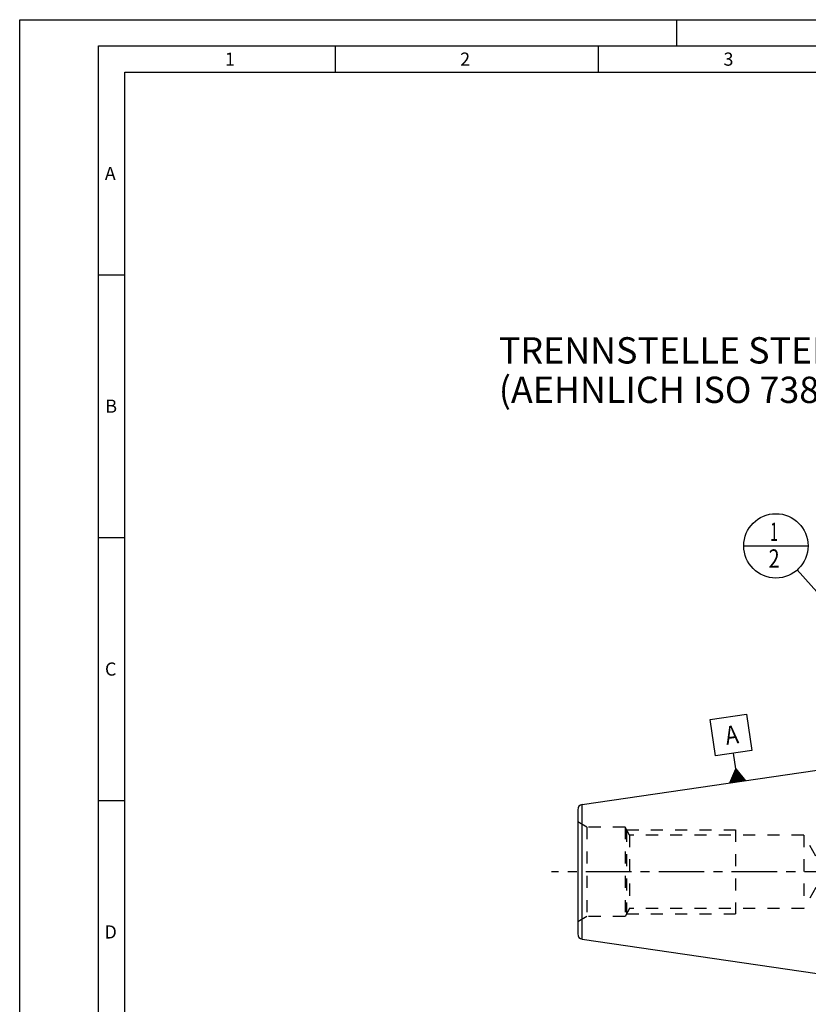
# Model space of a CAD drawing. Units: millimetres. Extents: x 0 to 420, y 0 to 297.
# Drawn here: x 0 to 150, y 110 to 297 of the extents above; entities that cross this region are included whole.
import ezdxf

# ---------------------------------------------------------------- set-up
doc = ezdxf.new("R2010")
doc.units = ezdxf.units.MM
doc.header["$LTSCALE"] = 23.1
doc.linetypes.add('CENTER', pattern=[0.6, 0.375, -0.075, 0.075, -0.075])
doc.linetypes.add('HIDDEN', pattern=[0.2, 0.1, -0.1])
doc.layers.get('0').update_dxf_attribs({"linetype": 'CONTINUOUS'})
for name, color, linetype in [('30376882_AXIS', 7, 'CONTINUOUS'), ('30376882_CL', 7, 'CONTINUOUS'), ('30376882_HL', 7, 'CONTINUOUS'), ('606464903-000-01-ED1_CL', 7, 'CONTINUOUS'), ('606464903-000-01-ED1_FORMAT', 7, 'CONTINUOUS'), ('606464903-000-01-ED1_TEXT', 7, 'CONTINUOUS')]:
    doc.layers.add(name, color=color, linetype=linetype)
doc.styles.get("Standard").update_dxf_attribs({"font": 'TXT.SHX', "width": 0.7})
doc.dimstyles.get("Standard").update_dxf_attribs({"dimtxt": 3.5, "dimasz": 3.5, "dimexe": 1.5, "dimexo": 0, "dimtad": 1, "dimdec": 3, "dimdsep": 46, "dimtxsty": 'STANDARD', "dimblk": '_FILLED', "dimblk1": '_FILLED', "dimblk2": '_FILLED', "dimcen": 0.09, "dimclrt": 2, "dimadec": 3, "dimazin": 2, "dimtol": 1, "dimtp": 0.005, "dimtm": 0.005, "dimtfac": 1, "dimtdec": 3, "dimtofl": 0, "dimtmove": 0, "dimatfit": 3, "dimldrblk": '_FILLED', "dimfxl": 1, "dimtolj": 1, "dimarcsym": 0})

# ---------------------------------------------------------------- blocks, each defined once
blk = doc.blocks.new('GEOM_TOLERANCE_SYMBOLS_BL10', base_point=(135.29, 158.39))
at = {"layer": '606464903-000-01-ED1_CL', "color": 3, "linetype": 'CONTINUOUS'}
for p, q in [((131.32, 163.92), (138.24, 164.93)), ((138.24, 164.93), (139.25, 158.01)), ((132.33, 157), (131.32, 163.92)), ((139.25, 158.01), (132.33, 157)), ((136.22, 154.53), (135.79, 157.5)), ((135.1, 151.84), (136.22, 154.53)), ((136.09, 151.99), (135.85, 153.64)), ((136.19, 152), (135.92, 153.82)), ((136.29, 152.02), (136, 154)), ((136.39, 152.03), (136.07, 154.17)), ((136.48, 152.04), (136.15, 154.35)), ((136.22, 154.53), (138.07, 152.27)), ((136.58, 152.06), (136.22, 154.53)), ((136.68, 152.07), (136.35, 154.38)), ((136.78, 152.09), (136.47, 154.23)), ((136.88, 152.1), (136.59, 154.08)), ((136.98, 152.12), (136.72, 153.93)), ((137.08, 152.13), (136.84, 153.78)), ((137.18, 152.15), (136.96, 153.63)), ((138.07, 152.28), (135.1, 151.84)), ((135.2, 151.86), (135.17, 152.03)), ((135.3, 151.87), (135.25, 152.2)), ((135.4, 151.89), (135.32, 152.38)), ((135.5, 151.9), (135.4, 152.56)), ((135.59, 151.91), (135.47, 152.74)), ((135.69, 151.93), (135.55, 152.92)), ((135.79, 151.94), (135.62, 153.1)), ((135.89, 151.96), (135.7, 153.28)), ((135.99, 151.97), (135.77, 153.46)), ((137.28, 152.16), (137.08, 153.48)), ((137.38, 152.17), (137.21, 153.33)), ((137.47, 152.19), (137.33, 153.18)), ((137.57, 152.2), (137.45, 153.02)), ((137.67, 152.22), (137.58, 152.87)), ((137.77, 152.23), (137.7, 152.72)), ((137.87, 152.25), (137.82, 152.57)), ((137.97, 152.26), (137.95, 152.42))]:
    blk.add_line(p, q, dxfattribs=at)
at = {"layer": '606464903-000-01-ED1_CL', "color": 2, "linetype": 'CONTINUOUS', "width": 0.857143}
blk.add_text('A', height=3.5, rotation=8.2972, dxfattribs=at).set_placement((134.45, 159.07))
blk = doc.blocks.new('_FILLED')
at = {"color": 0, "linetype": 'BYBLOCK'}
blk.add_solid([(0, 0), (-1, 0.125), (-1, -0.125)], dxfattribs=at)
blk = doc.blocks.new('BOM BALLOON 38_BL12', base_point=(143.83, 196.93))
at = {"layer": '606464903-000-01-ED1_CL', "color": 3, "linetype": 'CONTINUOUS'}
blk.add_line((137.71, 196.93), (149.96, 196.93), dxfattribs=at)
blk.add_circle((143.83, 196.93), 6.12, dxfattribs=at)
at = {"layer": '606464903-000-01-ED1_CL', "color": 2, "linetype": 'CONTINUOUS'}
for s, width, p in [('1', 0.571429, (142.73, 197.87)), ('2', 0.785714, (142.45, 192.76))]:
    blk.add_text(s, height=3.5, dxfattribs=dict(at, width=width)).set_placement(p)

msp = doc.modelspace()

# ---------------------------------------------------------------- linework, layer by layer
at = {"layer": '30376882_AXIS', "color": 1, "linetype": 'CENTER'}
msp.add_line((296.5362, 134.9309), (101.1362, 134.9309), dxfattribs=at)
at = {"layer": '30376882_CL', "color": 7, "linetype": 'CONTINUOUS'}
for p, q in [((106.9919, 147.7431), (171.5362, 157.1559)), ((106.1362, 146.7536), (106.1362, 123.1083)), ((106.9919, 122.1187), (171.5362, 112.7059))]:
    msp.add_line(p, q, dxfattribs=at)
at = {"layer": '30376882_CL', "color": 9, "linetype": 'CONTINUOUS'}
msp.add_line((106.9919, 122.1187), (106.9919, 147.7431), dxfattribs=at)
at = {"layer": '30376882_CL', "color": 7, "linetype": 'CONTINUOUS'}
for centre, start, end in [((107.1362, 146.7536), 98.29722, 180), ((107.1362, 123.1083), 180, 261.70278)]:
    msp.add_arc(centre, 1, start, end, dxfattribs=at)
at = {"layer": '30376882_HL', "color": 6, "linetype": 'HIDDEN'}
for p, q in [((107.8683, 143.4309), (106.1362, 144.4309)), ((107.8683, 143.4309), (107.8683, 126.4309)), ((115.1362, 143.4309), (107.8683, 143.4309)), ((115.1362, 143.4309), (115.1362, 126.4309)), ((116.0023, 141.9309), (115.1362, 143.4309)), ((115.4249, 142.9309), (115.4249, 126.9309)), ((115.4249, 142.9309), (136.1362, 142.9309)), ((136.1362, 142.9309), (136.1362, 126.9309)), ((116.0023, 141.9309), (116.0023, 127.9309)), ((149.1362, 141.9309), (116.0023, 141.9309)), ((149.1362, 141.9309), (149.1362, 127.9309)), ((151.4456, 137.9309), (149.1362, 141.9309)), ((151.4456, 131.9309), (149.1362, 127.9309)), ((116.0023, 127.9309), (115.1362, 126.4309)), ((149.1362, 127.9309), (116.0023, 127.9309)), ((107.8683, 126.4309), (106.1362, 125.4309)), ((115.1362, 126.4309), (107.8683, 126.4309)), ((115.4249, 126.9309), (136.1362, 126.9309))]:
    msp.add_line(p, q, dxfattribs=at)
at = {"layer": '606464903-000-01-ED1_FORMAT', "color": 3, "linetype": 'CONTINUOUS'}
for p, q in [((0, 0), (0, 297)), ((0, 297), (420, 297)), ((125, 292), (125, 297)), ((15, 5), (15, 292)), ((15, 292), (415, 292)), ((60, 292), (60, 287)), ((110, 292), (110, 287)), ((15, 248.5), (20, 248.5)), ((15, 198.5), (20, 198.5)), ((15, 148.5), (20, 148.5))]:
    msp.add_line(p, q, dxfattribs=at)
at = {"layer": '606464903-000-01-ED1_FORMAT', "color": 7, "linetype": 'CONTINUOUS'}
for p, q in [((20, 10), (20, 287)), ((20, 287), (410, 287))]:
    msp.add_line(p, q, dxfattribs=at)

# ---------------------------------------------------------------- block references
at = {"layer": '606464903-000-01-ED1_CL', "color": 3, "linetype": 'CONTINUOUS'}
for name, p in [('BOM BALLOON 38_BL12', (143.8331, 196.9309)), ('GEOM_TOLERANCE_SYMBOLS_BL10', (135.2852, 158.3874))]:
    msp.add_blockref(name, p, dxfattribs=at)

# ---------------------------------------------------------------- texts
at = {"layer": '606464903-000-01-ED1_FORMAT', "color": 2, "linetype": 'CONTINUOUS', "char_height": 2.5, "attachment_point": 1, "line_spacing_factor": 0.9}
for s, insert, width in [('1', (39.0476, 290.75), 2.857143), ('2', (83.7798, 290.75), 3.660714), ('3', (133.869, 290.75), 3.392857), ('A', (16.1905, 269), 3.928571), ('B', (16.2798, 224.75), 3.660714), ('C', (16.2202, 174.75), 3.839286), ('D', (16.131, 124.75), 4.107143)]:
    msp.add_mtext(s, dxfattribs=dict(at, insert=insert, width=width))
at = {"layer": '606464903-000-01-ED1_TEXT', "color": 2, "linetype": 'CONTINUOUS', "insert": (91.1362, 236.6076), "char_height": 5, "width": 169.821429, "attachment_point": 1, "line_spacing_factor": 0.9}
msp.add_mtext('TRENNSTELLE STEILKEGEL 40-JD/F\\P(AEHNLICH ISO 7388-2)', dxfattribs=at)

# ---------------------------------------------------------------- leaders
at = {"layer": '606464903-000-01-ED1_CL', "color": 3, "linetype": 'CONTINUOUS'}
msp.add_leader([(187.9095, 147.4471), (147.907, 192.3572)], dimstyle='STANDARD', override={"dimtad": 0, "dimldrblk": 'DOT'}, dxfattribs=at)

doc.saveas('drawing.dxf')
